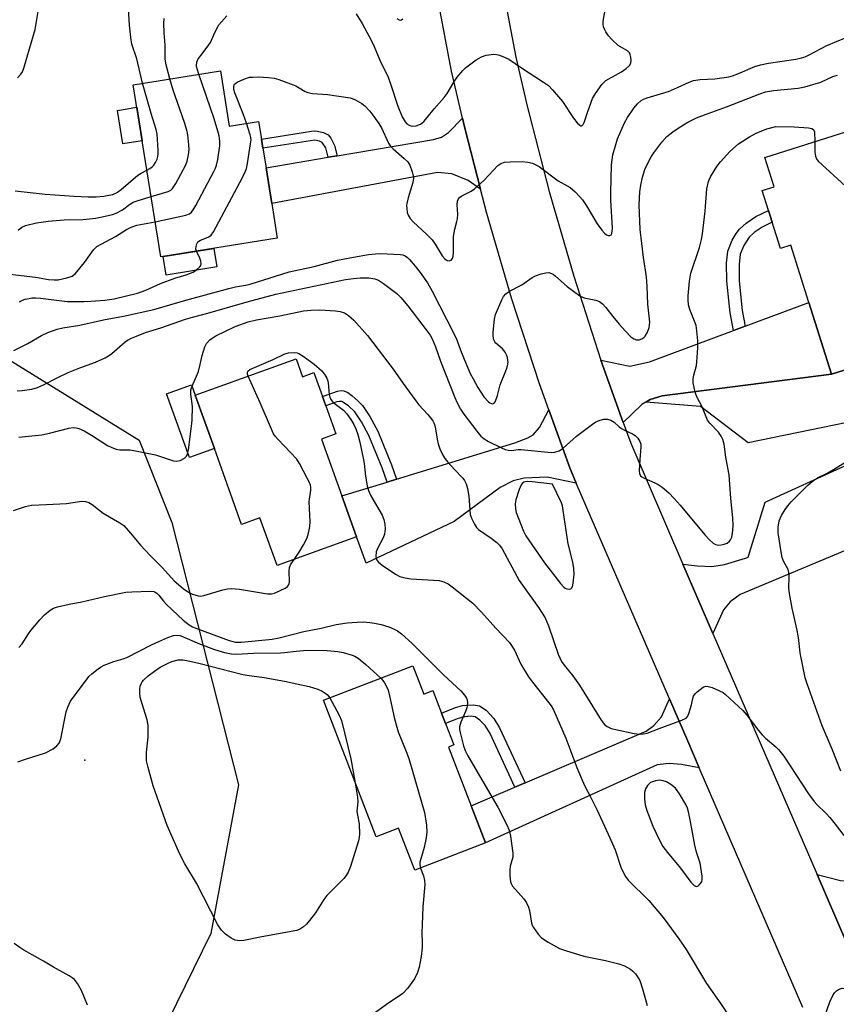
# Model space of a CAD drawing. Units: inches. Extents: x 1267765 to 1273765, y 533452 to 537452.
# Drawn here: x 1273182 to 1273422, y 534203 to 534492 of the extents above; entities that cross this region are included whole.
import ezdxf

# ---------------------------------------------------------------- set-up
doc = ezdxf.new("R2010")
doc.units = ezdxf.units.IN
doc.header["$MEASUREMENT"] = 0
for name, color, linetype in [('BLDG-Footprint', 5, 'Continuous'), ('CULTRL-Pad', 6, 'Continuous'), ('ELEV-Spot Elevation', 7, 'Continuous'), ('NTRL-Trees', 3, 'Continuous'), ('TRANS-Driveway', 251, 'Continuous'), ('TRANS-Non Street Sidewalk', 7, 'Continuous'), ('TRANS-Road', 130, 'Continuous'), ('Undefined', 1, 'Continuous')]:
    doc.layers.add(name, color=color, linetype=linetype)

msp = doc.modelspace()

# ---------------------------------------------------------------- linework, layer by layer
at = {"layer": 'BLDG-Footprint'}
for points, elevation in [([(1273241.17, 534476.97), (1273243.76, 534460.75), (1273252.38, 534462.13), (1273253.21, 534456.92), (1273253.64, 534454.27), (1273254.57, 534448.47), (1273256.23, 534438.06), (1273257.87, 534427.82), (1273223.69, 534422.35), (1273215.6, 534472.87)], 405.52), ([(1273439.82, 534432.35), (1273443.68, 534420.1), (1273441.82, 534419.51), (1273448.94, 534396.9), (1273420.39, 534387.91), (1273413.76, 534408.96), (1273408.47, 534425.78), (1273405.46, 534424.84), (1273403.04, 534432.51), (1273401.94, 534436), (1273400.12, 534441.79), (1273403.63, 534442.9), (1273400.9, 534451.54), (1273428.96, 534460.38), (1273428.1, 534463.14), (1273449.06, 534469.74), (1273458.94, 534438.38)], 410.75), ([(1273263.42, 534392.41), (1273265.3, 534387.19), (1273268.62, 534388.38), (1273271.15, 534381.34), (1273272.13, 534378.62), (1273275.08, 534370.4), (1273270.83, 534368.87), (1273276.8, 534352.21), (1273281.12, 534340.17), (1273257.78, 534331.8), (1273252.76, 534345.79), (1273247.39, 534343.87), (1273239.4, 534366.15), (1273233.79, 534381.78)], 414.18), ([(1273297.62, 534302.36), (1273300.82, 534294.08), (1273303.47, 534295.1), (1273306.05, 534288.42), (1273307.22, 534285.4), (1273309.64, 534279.14), (1273308.08, 534278.53), (1273314.76, 534261.25), (1273318.96, 534250.38), (1273298.22, 534242.37), (1273293.45, 534254.7), (1273286.9, 534252.17), (1273271.42, 534292.23)], 419.2)]:
    msp.add_lwpolyline(points, close=True, dxfattribs=dict(at, elevation=elevation))
at = {"layer": 'CULTRL-Pad'}
for points in [[(1273218.24, 534456.39), (1273212.57, 534455.49), (1273211, 534465.34), (1273216.66, 534466.25)], [(1273240.16, 534419.41), (1273225.24, 534417.02), (1273224.37, 534422.46), (1273239.29, 534424.85)], [(1273239.4, 534366.15), (1273232.08, 534363.52), (1273225.4, 534382.15), (1273232.72, 534384.77), (1273233.79, 534381.78)]]:
    msp.add_lwpolyline(points, close=True, dxfattribs=at)
at = {"layer": 'ELEV-Spot Elevation'}
msp.add_point((1273201.4, 534274.7, 419.18), dxfattribs=at)
at = {"layer": 'NTRL-Trees'}
msp.add_lwpolyline([(1273042.52, 534039.06), (1273029.22, 534036.1), (1273007.05, 534038.32), (1272991.53, 534049.41), (1272976.74, 534063.11), (1272957.77, 534092.82), (1272954.57, 534112.97), (1272935.87, 534244.92), (1272939.05, 534270.39), (1272954.57, 534331), (1272976.74, 534375.35), (1273029.96, 534396.04), (1273122.34, 534413.78), (1273152.65, 534408.6), (1273217.38, 534368.54), (1273226.95, 534344.46), (1273246.51, 534267.44), (1273238.38, 534223.83), (1273225.71, 534198.12), (1273154.86, 534149.92), (1273058.78, 534061.23)], close=True, dxfattribs=at)
at = {"layer": 'TRANS-Driveway'}
for points in [[(1273317.48, 534442.26), (1273313.84, 534444.77), (1273309.09, 534446.74), (1273304.9, 534447.07), (1273256.23, 534438.06), (1273254.57, 534448.47), (1273272.79, 534451.57), (1273275.45, 534452.02), (1273303.67, 534456.82), (1273306.06, 534457.46), (1273308.08, 534458.87), (1273312.16, 534463.1), (1273312.77, 534460.49)], [(1273420.39, 534387.91), (1273370.78, 534381.54), (1273367.19, 534380.47), (1273366.01, 534379.74), (1273364.83, 534379.02), (1273359.34, 534373.75), (1273352.78, 534392.03), (1273361.3, 534390.24), (1273367.02, 534391.57), (1273391.71, 534400.76), (1273395.14, 534402.03), (1273413.76, 534408.96)], [(1273366.01, 534379.74), (1273367.19, 534380.47), (1273370.78, 534381.54), (1273420.39, 534387.91), (1273448.94, 534396.9), (1273456.91, 534386.72), (1273432.2, 534375.19), (1273395.95, 534367.82), (1273382, 534378.44)], [(1273345.56, 534355.96), (1273337.02, 534357.73), (1273330.26, 534357.43), (1273327.06, 534356.62), (1273323.19, 534354.69), (1273309.75, 534344.71), (1273283.9, 534332.43), (1273281.12, 534340.17), (1273276.8, 534352.21), (1273290.05, 534356.28), (1273292.82, 534357.12), (1273327.56, 534367.78), (1273331.33, 534369.24), (1273332.94, 534370.16), (1273334.75, 534372.3), (1273337.52, 534377.43), (1273343.63, 534360.43)], [(1273427.88, 534337.58), (1273425.45, 534336.57), (1273393.67, 534323.3), (1273390.7, 534321.16), (1273388.71, 534318.78), (1273385.65, 534311.81), (1273376.83, 534332.22), (1273381.1, 534331.73), (1273385.35, 534331.46), (1273389.07, 534332.08), (1273395.2, 534333.97), (1273395.93, 534334.28), (1273400.97, 534350.38), (1273431.84, 534364.5), (1273437.23, 534351.59), (1273434.71, 534350.41), (1273438.62, 534342.06)], [(1273381.65, 534272.43), (1273376.43, 534273.35), (1273372.85, 534273.7), (1273369.26, 534273.27), (1273318.96, 534250.38), (1273314.76, 534261.25), (1273327.58, 534266.74), (1273330.57, 534268.02), (1273366.02, 534283.2), (1273368.3, 534284.81), (1273370.51, 534287.36), (1273372.91, 534292.66), (1273378.29, 534280.2)], [(1273466.33, 534244.14), (1273462.76, 534242.69), (1273437.69, 534232.5), (1273432.2, 534229.73), (1273430, 534227.9), (1273425.04, 534220.64), (1273416.17, 534241.16), (1273423.05, 534239.32), (1273425.66, 534239.18), (1273428.28, 534239.26), (1273434.2, 534241.7), (1273437.82, 534244.28), (1273439.92, 534246.43), (1273443.02, 534250.33), (1273450.23, 534261.15), (1273452.65, 534263.74), (1273468.98, 534271.08), (1273474.29, 534260.58), (1273479.35, 534249.42)]]:
    msp.add_lwpolyline(points, close=True, dxfattribs=at)
at = {"layer": 'TRANS-Non Street Sidewalk'}
for points in [[(1273275.45, 534452.02), (1273272.79, 534451.57), (1273272.06, 534454.36), (1273271.06, 534455.88), (1273270.21, 534456.3), (1273268.87, 534456.59), (1273253.64, 534454.27), (1273253.21, 534456.92), (1273267.91, 534459.28), (1273269.12, 534459.34), (1273271.41, 534458.84), (1273272.78, 534458.15), (1273273.57, 534457.16), (1273274.67, 534455.03)], [(1273395.14, 534402.03), (1273391.71, 534400.76), (1273390.66, 534405.9), (1273389.75, 534415.26), (1273389.67, 534420.5), (1273390.05, 534424.05), (1273391.32, 534427.24), (1273392.45, 534429.2), (1273393.4, 534430.5), (1273395.41, 534432.28), (1273398.21, 534434.19), (1273401.94, 534436), (1273403.04, 534432.51), (1273400.12, 534431.1), (1273397.77, 534429.48), (1273396.24, 534428.11), (1273394.7, 534425.71), (1273393.64, 534423.11), (1273393.3, 534420.11), (1273393.37, 534415.37), (1273394.21, 534406.62)], [(1273292.82, 534357.12), (1273290.05, 534356.28), (1273288.61, 534360.41), (1273284.72, 534369.92), (1273282.59, 534373.96), (1273280.62, 534376.85), (1273278.75, 534378.63), (1273276.77, 534379.89), (1273276.11, 534379.95), (1273275.31, 534379.79), (1273272.13, 534378.62), (1273271.15, 534381.34), (1273275.52, 534382.91), (1273276.56, 534383.13), (1273277.42, 534383.06), (1273278.54, 534382.52), (1273279.86, 534381.59), (1273281.53, 534380.16), (1273282.84, 534378.78), (1273285, 534375.56), (1273287.31, 534371.21), (1273291.34, 534361.37)], [(1273330.57, 534268.02), (1273327.58, 534266.74), (1273320.28, 534282.47), (1273318.81, 534284.85), (1273317.31, 534286.45), (1273315.93, 534287.39), (1273314.72, 534287.55), (1273312.76, 534287.43), (1273310.91, 534286.94), (1273307.22, 534285.4), (1273306.05, 534288.42), (1273310.14, 534290.11), (1273312.2, 534290.68), (1273315.39, 534290.89), (1273317.17, 534290.62), (1273319.13, 534289.3), (1273321.41, 534286.89), (1273323.04, 534284.2)]]:
    msp.add_lwpolyline(points, close=True, dxfattribs=at)
at = {"layer": 'TRANS-Road'}
for points in [[(1273328.54, 534751.47), (1273324.3, 534686.27), (1273322.65, 534660.92), (1273320.69, 534630.73), (1273319.39, 534617.12), (1273318.2, 534597.6), (1273317.81, 534578.05), (1273317.96, 534570.76), (1273318.22, 534558.5), (1273319.02, 534545.56), (1273319.43, 534538.98), (1273321.43, 534519.52), (1273324.23, 534500.17), (1273327.82, 534480.94), (1273331.13, 534466.62), (1273337.58, 534441.54), (1273344.8, 534416.67), (1273352.78, 534392.03), (1273359.34, 534373.75), (1273361.52, 534367.66), (1273376.83, 534332.22), (1273385.65, 534311.81), (1273416.17, 534241.16), (1273425.04, 534220.64)], [(1273412.05, 534202.05), (1273381.65, 534272.43), (1273378.29, 534280.2), (1273372.91, 534292.66), (1273345.56, 534355.96), (1273343.63, 534360.43), (1273337.52, 534377.43), (1273334.77, 534385.08), (1273326.67, 534409.99), (1273319.33, 534435.13), (1273317.48, 534442.26), (1273312.77, 534460.49), (1273312.16, 534463.1), (1273308.96, 534476.89), (1273305.29, 534496.49)]]:
    msp.add_lwpolyline(points, dxfattribs=at)
at = {"layer": 'Undefined'}
for points, elevation in [([(1273181.68, 534474.9), (1273182.67, 534475.94), (1273183.1, 534476.65), (1273183.53, 534477.73), (1273186.79, 534489.11), (1273187.17, 534490.81), (1273188.17, 534497.3)], 398), ([(1273218.33, 534473.31), (1273216.62, 534480.5), (1273215.24, 534484.75), (1273214.92, 534486.71), (1273214.51, 534490.39), (1273214.1, 534497.15)], 400), ([(1273280.96, 534493.72), (1273282.74, 534490.89), (1273285.5, 534485.72), (1273286.24, 534484.14), (1273287.92, 534480.04), (1273290.35, 534475.07), (1273291.1, 534473.1), (1273293.19, 534466.55), (1273294.52, 534463.44), (1273295.37, 534461.98), (1273295.89, 534461.43), (1273296.53, 534461), (1273297.05, 534460.81), (1273297.58, 534460.73), (1273298.62, 534460.84), (1273299.84, 534461.33), (1273300.28, 534461.61), (1273300.91, 534462.17), (1273301.86, 534463.25), (1273303.86, 534465.76), (1273306.83, 534469.13), (1273307.67, 534470.34), (1273309.66, 534473.61), (1273310.63, 534475.06), (1273312.24, 534477.06), (1273313.08, 534477.86), (1273316.22, 534480.15), (1273317.72, 534481.1), (1273319.08, 534481.53), (1273321.37, 534481.83), (1273322.22, 534481.76), (1273323.06, 534481.53), (1273324.72, 534480.87), (1273325.78, 534480.36), (1273329.45, 534477.84), (1273335.93, 534473.63), (1273337.38, 534472.61), (1273338.62, 534471.36), (1273341.47, 534467.93), (1273344.72, 534463.1), (1273345.8, 534461.65), (1273346.56, 534460.98), (1273346.88, 534460.85), (1273347.19, 534460.86), (1273347.6, 534461.21), (1273347.92, 534461.81), (1273348.91, 534464.99), (1273350.36, 534468.79), (1273351.23, 534470.3), (1273353.03, 534472.93), (1273353.6, 534473.57), (1273354.27, 534474.09), (1273358.78, 534476.69), (1273360.15, 534477.59), (1273361.21, 534478.53), (1273361.57, 534479.23), (1273361.64, 534480.06), (1273361.57, 534480.94), (1273361.38, 534481.77), (1273361.14, 534482.25), (1273360.57, 534482.8), (1273357.88, 534484.43), (1273355.95, 534486.12), (1273355.02, 534487.21), (1273354.19, 534488.38), (1273353.79, 534489.13), (1273353.56, 534489.88), (1273353.45, 534490.67), (1273353.47, 534491.5), (1273354.2, 534495.79)], 404), ([(1273234.84, 534475.96), (1273234.33, 534477.55), (1273234.17, 534478.4), (1273234.27, 534479.5), (1273234.58, 534480.25), (1273235.39, 534481.41), (1273237.33, 534483.91), (1273238.23, 534485.26), (1273238.61, 534485.99), (1273239.61, 534488.44), (1273240.72, 534490.45), (1273241.46, 534491.37), (1273243.08, 534493.1)], 404), ([(1273226.38, 534474.6), (1273225.26, 534478.7), (1273225, 534480.42), (1273224.96, 534484.52), (1273224.64, 534488.19), (1273224.59, 534490.88), (1273224.72, 534492.29)], 402), ([(1273293, 534492.31), (1273293.59, 534491.91), (1273293.97, 534491.79), (1273294.32, 534491.87), (1273294.64, 534492.17)], 402), ([(1273248.81, 534461.56), (1273247.83, 534464.36), (1273245.4, 534470.47), (1273245.15, 534471.52), (1273245.12, 534472.31), (1273245.31, 534473.01), (1273245.65, 534473.37), (1273246.11, 534473.67), (1273248, 534474.53), (1273249.71, 534475.05), (1273250.61, 534475.14), (1273252.39, 534475.16), (1273255.24, 534474.98), (1273256.93, 534474.77), (1273258.33, 534474.36), (1273263.29, 534472.54), (1273264.32, 534472.01), (1273266.01, 534470.89), (1273266.8, 534470.55), (1273268.21, 534470.32), (1273272.56, 534470.02), (1273279.19, 534468.99), (1273280.58, 534468.55), (1273282.66, 534467.41), (1273283.57, 534466.67), (1273284.96, 534465.13), (1273286.2, 534463.59), (1273287.67, 534461.5), (1273288.43, 534460.23), (1273290.48, 534455.77), (1273291.05, 534454.87), (1273291.85, 534454.07), (1273295.11, 534451.25), (1273296.12, 534450.2), (1273296.78, 534449.26), (1273297.46, 534447.32), (1273297.73, 534446.17), (1273297.79, 534445.44), (1273297.59, 534444.16), (1273296.26, 534439.73), (1273295.85, 534438.03), (1273295.79, 534437.45), (1273295.82, 534436.57), (1273296, 534435.4), (1273296.24, 534434.56), (1273296.83, 534433.59), (1273297.81, 534432.52), (1273301.54, 534429.13), (1273303.24, 534427.35), (1273304.15, 534426.09), (1273306.25, 534422.63), (1273306.99, 534421.74), (1273307.64, 534421.32), (1273308.32, 534421.21), (1273308.91, 534421.38), (1273309.26, 534421.88), (1273309.46, 534422.57), (1273309.55, 534423.68), (1273309.58, 534428.36), (1273309.91, 534430.53), (1273310.56, 534432.71), (1273310.72, 534433.5), (1273310.8, 534434.93), (1273310.6, 534437.62), (1273310.73, 534438.69), (1273311.01, 534439.4), (1273311.35, 534439.77), (1273312, 534440.23), (1273314.74, 534441.62), (1273315.69, 534442.28), (1273318.55, 534444.87), (1273322.59, 534449.19), (1273323.47, 534449.8), (1273324.48, 534450.11), (1273326.19, 534450.26), (1273329.65, 534450.39), (1273331.37, 534450.19), (1273332.72, 534449.81), (1273334.7, 534448.83), (1273340.29, 534444.66), (1273343.73, 534442.72), (1273345.23, 534441.4), (1273346.64, 534439.97), (1273347.37, 534439.12), (1273348.55, 534437.34), (1273351.68, 534432.09), (1273353.07, 534430.2), (1273353.84, 534429.34), (1273354.46, 534428.81), (1273354.88, 534428.62), (1273355.45, 534428.61), (1273355.75, 534428.82), (1273355.94, 534429.2), (1273356.11, 534429.92), (1273356.17, 534430.75), (1273355.71, 534439), (1273355.67, 534441.22), (1273355.91, 534449.41), (1273356.04, 534450.85), (1273356.28, 534452.26), (1273357.65, 534457.04), (1273359.71, 534461.67), (1273360.61, 534463.22), (1273362.42, 534465.97), (1273363.49, 534467.28), (1273364.57, 534468.22), (1273365.32, 534468.66), (1273366.4, 534469.07), (1273371.24, 534470.45), (1273372.62, 534470.92), (1273375.25, 534472.03), (1273378.63, 534473.6), (1273379.95, 534474.1), (1273381.88, 534474.42), (1273386.2, 534474.62), (1273390.35, 534475.23), (1273391.42, 534475.53), (1273392.97, 534476.09), (1273397.93, 534478.21), (1273399.62, 534478.72), (1273401.95, 534479.22), (1273409.93, 534480.37), (1273411.66, 534480.74), (1273412.67, 534481.08), (1273413.88, 534481.62), (1273419.05, 534484.38), (1273424.77, 534486.77)], 406), ([(1273180.61, 534394.88), (1273184.67, 534396.97), (1273188.72, 534399.32), (1273190.57, 534400.12), (1273193.26, 534401.14), (1273194.95, 534401.54), (1273199.93, 534402.31), (1273206.9, 534403.85), (1273212.77, 534404.97), (1273221.65, 534406.88), (1273231.02, 534409.62), (1273243.6, 534413.04), (1273245.62, 534413.53), (1273248.57, 534414.02), (1273249.92, 534414.33), (1273261.35, 534417.96), (1273268.64, 534419.49), (1273275.49, 534421.35), (1273280.25, 534422.3), (1273284.61, 534423.02), (1273286.62, 534423.26), (1273288.27, 534423.3), (1273293.88, 534423.04), (1273294.68, 534422.92), (1273295.36, 534422.67), (1273296.01, 534422.21), (1273296.62, 534421.6), (1273298.34, 534419.6), (1273299.75, 534417.79), (1273301.89, 534414.73), (1273303.33, 534412.27), (1273309.62, 534399.88), (1273310.5, 534398.01), (1273311.6, 534394.99), (1273313.14, 534391.12), (1273314.46, 534388.12), (1273315.27, 534386.55), (1273316.69, 534384.06), (1273318.48, 534381.32), (1273319.81, 534379.83), (1273320.22, 534379.51), (1273320.65, 534379.3), (1273321.08, 534379.28), (1273321.46, 534379.45), (1273321.76, 534379.81), (1273321.98, 534380.29), (1273322.41, 534381.68), (1273323.2, 534384.84), (1273325.09, 534389.36), (1273325.39, 534390.4), (1273325.54, 534391.42), (1273325.52, 534391.96), (1273325.35, 534392.81), (1273325.08, 534393.64), (1273324.72, 534394.43), (1273323.96, 534395.35), (1273321.94, 534397), (1273321.63, 534397.39), (1273321.34, 534398.04), (1273321.17, 534399.13), (1273321.19, 534400.29), (1273321.53, 534404.08), (1273321.86, 534405.48), (1273323.73, 534409.74), (1273324.26, 534410.69), (1273324.92, 534411.5), (1273326.02, 534412.3), (1273329.61, 534414.12), (1273332.63, 534416.31), (1273333.56, 534416.84), (1273335.23, 534417.38), (1273336.66, 534417.7), (1273337.5, 534417.74), (1273338.28, 534417.52), (1273338.78, 534417.26), (1273339.46, 534416.74), (1273342.91, 534413.62), (1273346.59, 534410.93), (1273347.9, 534410.38), (1273351.29, 534409.62), (1273352.34, 534409.22), (1273353.22, 534408.56), (1273354.2, 534407.54), (1273356.28, 534404.85), (1273358.12, 534402.66), (1273360.01, 534400.51), (1273361.61, 534398.91), (1273362.48, 534398.26), (1273363.27, 534397.97), (1273364.04, 534397.97), (1273364.75, 534398.26), (1273365.39, 534398.71), (1273365.76, 534399.1), (1273366.48, 534400.3), (1273366.96, 534401.6), (1273367.09, 534403.18), (1273366.57, 534408.52), (1273366.33, 534413.72), (1273366.11, 534416.54), (1273365.25, 534422.17), (1273364.32, 534430.36), (1273363.98, 534437.62), (1273364.18, 534441.41), (1273364.49, 534443.42), (1273364.96, 534445.71), (1273365.67, 534447.98), (1273366.13, 534449.07), (1273367.53, 534451.67), (1273368.31, 534452.93), (1273370.68, 534456), (1273372.14, 534457.7), (1273373.84, 534459.05), (1273375.75, 534460.35), (1273378.25, 534461.87), (1273380.87, 534463.17), (1273383.14, 534464.08), (1273389.64, 534466.43), (1273399.44, 534470.25), (1273401.11, 534470.81), (1273403.43, 534471.19), (1273410.67, 534471.87), (1273412.56, 534472.21), (1273417.26, 534473.6), (1273420.85, 534475.26), (1273422.22, 534475.68)], 408), ([(1273222.04, 534432.63), (1273231.03, 534434.63), (1273232.11, 534435.02), (1273232.71, 534435.47), (1273233.23, 534436.14), (1273233.96, 534437.42), (1273239.25, 534447.37), (1273239.77, 534448.42), (1273240.07, 534449.24), (1273240.42, 534450.93), (1273241.05, 534454.93), (1273241.04, 534456.31), (1273240.81, 534457.91), (1273240.46, 534459.28), (1273239.35, 534462.82), (1273234.84, 534475.96)], 404), ([(1273219.61, 534447.81), (1273220.49, 534448.28), (1273221.17, 534448.76), (1273221.64, 534449.29), (1273222.1, 534450.01), (1273222.59, 534451.06), (1273222.81, 534451.81), (1273222.91, 534452.55), (1273222.91, 534453.72), (1273222.58, 534458.39), (1273222.36, 534459.71), (1273220.83, 534464.44), (1273218.33, 534473.31)], 400), ([(1273220.86, 534440.03), (1273225.86, 534441.53), (1273226.63, 534441.9), (1273227.17, 534442.38), (1273228.1, 534443.85), (1273230.99, 534449.35), (1273231.42, 534450.42), (1273231.81, 534452.35), (1273231.98, 534453.75), (1273231.95, 534455.2), (1273231.63, 534458.14), (1273231.35, 534459.58), (1273230.69, 534461.83), (1273227.36, 534471.32), (1273226.38, 534474.6)], 402), ([(1273234.15, 534424.02), (1273234, 534424.6), (1273234.04, 534425.38), (1273234.23, 534426.15), (1273234.6, 534426.8), (1273235.38, 534427.3), (1273237.1, 534427.91), (1273237.81, 534428.26), (1273238.43, 534428.77), (1273239.1, 534429.71), (1273247.63, 534445.65), (1273248.54, 534447.5), (1273248.8, 534448.33), (1273249.08, 534449.76), (1273250.04, 534455.53), (1273250.15, 534456.68), (1273250.11, 534457.4), (1273249.94, 534458.19), (1273248.81, 534461.56)], 406), ([(1273181.59, 534383.08), (1273183.03, 534383.18), (1273185.89, 534383.57), (1273187.5, 534384.06), (1273189.29, 534384.83), (1273193.47, 534387.01), (1273196.49, 534388.46), (1273199.97, 534389.84), (1273204.58, 534391.49), (1273207.38, 534392.72), (1273208.39, 534393.3), (1273209.34, 534393.96), (1273213.22, 534397.42), (1273213.89, 534397.88), (1273215.11, 534398.51), (1273216.52, 534399.11), (1273219.25, 534400.13), (1273223.66, 534401.56), (1273230.92, 534404.1), (1273232.94, 534404.71), (1273237.44, 534405.87), (1273249, 534409.15), (1273257.45, 534411.39), (1273277.91, 534415.68), (1273280.18, 534416.05), (1273282.19, 534416.21), (1273284.75, 534416.18), (1273286.47, 534415.88), (1273287.54, 534415.48), (1273288.98, 534414.54), (1273292.91, 534411.61), (1273294.11, 534410.4), (1273296.14, 534408.01), (1273301.57, 534400.93), (1273302.67, 534399.34), (1273303.29, 534398.26), (1273304.31, 534395.92), (1273305.73, 534391.8), (1273309.93, 534381.12), (1273310.66, 534379.49), (1273311.61, 534377.65), (1273312.61, 534376.17), (1273316.36, 534371.18), (1273317.61, 534369.75), (1273318.58, 534368.93), (1273319.83, 534368.2), (1273323.62, 534366.37), (1273324.71, 534365.88), (1273325.54, 534365.61), (1273326.56, 534365.53), (1273328.56, 534365.8), (1273329.4, 534365.84), (1273337.21, 534365.04), (1273338.39, 534364.98), (1273339.25, 534365.04), (1273340.51, 534365.48), (1273341.69, 534366.19), (1273345.64, 534369.79), (1273350.31, 534373.31), (1273351.25, 534373.94), (1273352.55, 534374.49), (1273353.64, 534374.77), (1273354.69, 534374.75), (1273355.69, 534374.47), (1273356.64, 534373.88), (1273358.12, 534372.53), (1273358.78, 534372.02), (1273359.92, 534371.39), (1273362.06, 534370.41), (1273362.8, 534369.95), (1273363.6, 534369.13), (1273364.23, 534368.17), (1273364.49, 534367.39), (1273364.53, 534366.57), (1273364.19, 534362.86), (1273364.04, 534359.62), (1273364.11, 534358.81), (1273364.42, 534358.15), (1273364.79, 534357.83), (1273365.46, 534357.43), (1273368.61, 534356.09), (1273369.61, 534355.57), (1273370.76, 534354.74), (1273372.7, 534353.07), (1273374.31, 534351.44), (1273376.05, 534349.53), (1273383.25, 534340.79), (1273384.63, 534339.33), (1273385.69, 534338.38), (1273386.39, 534337.98), (1273387.41, 534337.77), (1273388.69, 534337.94), (1273389.81, 534338.34), (1273390.53, 534338.91), (1273390.84, 534339.36), (1273391.18, 534340.11), (1273391.4, 534341.21), (1273391.54, 534343.47), (1273391.47, 534345.75), (1273390.9, 534351.47), (1273390.4, 534358.42), (1273389.44, 534363.62), (1273388.92, 534367.4), (1273388.55, 534368.74), (1273388.05, 534369.72), (1273387.28, 534370.88), (1273384.74, 534373.55), (1273384.09, 534374.46), (1273382.51, 534378.39), (1273380.88, 534381.24), (1273380.52, 534382.32), (1273380.14, 534384.01), (1273379.89, 534385.43), (1273379.86, 534386.56), (1273380.07, 534387.69), (1273380.79, 534390.51), (1273380.96, 534391.55), (1273381.18, 534395.68), (1273381.18, 534397.74), (1273380.96, 534400.63), (1273380.7, 534402.23), (1273380.27, 534403.47), (1273378.85, 534406.91), (1273378.51, 534408.31), (1273378.36, 534409.77), (1273378.37, 534410.91), (1273378.75, 534415.25), (1273378.92, 534416.4), (1273379.2, 534417.55), (1273381.74, 534425.11), (1273382.33, 534427.41), (1273382.6, 534429.13), (1273383.38, 534435.75), (1273383.81, 534442.3), (1273384.32, 534444.48), (1273384.91, 534445.8), (1273386.81, 534448.85), (1273387.87, 534450.26), (1273390.61, 534453.28), (1273393.19, 534455.57), (1273396.35, 534457.6), (1273398.36, 534458.7), (1273401.47, 534459.92), (1273404.12, 534460.58)], 410), ([(1273404.12, 534460.58), (1273409.5, 534460.5), (1273413.67, 534460.27), (1273414.69, 534460.06), (1273415.13, 534459.74), (1273415.39, 534459.05), (1273415.52, 534456.15)], 410), ([(1273415.52, 534456.15), (1273415.57, 534453.08), (1273415.69, 534451.93), (1273415.99, 534451.16), (1273416.52, 534450.49), (1273434.84, 534433.71), (1273435.79, 534433.05), (1273438.47, 534431.74), (1273440.39, 534430.55)], 410), ([(1273180.96, 534441.71), (1273189.8, 534440.73), (1273198.24, 534440.17), (1273202.39, 534440.02), (1273204.73, 534440.01), (1273206.99, 534440.15), (1273209.54, 534440.65), (1273210.31, 534440.94), (1273210.98, 534441.3), (1273212.08, 534442.11), (1273216.98, 534446.31), (1273217.95, 534446.95), (1273219.61, 534447.81)], 400), ([(1273181.85, 534430.2), (1273182.94, 534431.12), (1273183.96, 534431.53), (1273187.27, 534432.32), (1273190.66, 534432.81), (1273195.3, 534433.26), (1273200.84, 534433.36), (1273202.81, 534433.48), (1273204.49, 534433.67), (1273206.46, 534434.08), (1273209.53, 534434.82), (1273210.63, 534435.17), (1273212.45, 534436.12), (1273214.49, 534437.73), (1273215.61, 534438.4), (1273216.72, 534438.81), (1273220.86, 534440.03)], 402), ([(1273179.37, 534417.24), (1273186.92, 534416.37), (1273190.74, 534415.75), (1273192.44, 534415.63), (1273193.56, 534415.65), (1273196.12, 534416.19), (1273197.73, 534416.74), (1273198.6, 534417.41), (1273201.27, 534420.75), (1273203.93, 534424.45), (1273204.5, 534425.06), (1273204.97, 534425.41), (1273210.39, 534428.31), (1273213.64, 534430.36), (1273215.04, 534431.11), (1273216.66, 534431.64), (1273222.04, 534432.63)], 404), ([(1273182.2, 534409.19), (1273183.17, 534409.69), (1273183.95, 534409.95), (1273185.05, 534410.19), (1273185.88, 534410.3), (1273187, 534410.33), (1273188.39, 534410.26), (1273196.25, 534409.3), (1273201.1, 534409.28), (1273203.14, 534409.37), (1273207.32, 534409.66), (1273210.06, 534410), (1273216.89, 534411.75), (1273219.31, 534412.57), (1273223.64, 534414.58), (1273227.8, 534416.08), (1273231.1, 534417.1), (1273232.4, 534417.57), (1273233.15, 534417.92), (1273234.12, 534418.51), (1273235.15, 534419.39), (1273235.41, 534419.81), (1273235.49, 534420.31), (1273235.4, 534421.14), (1273235.16, 534421.99), (1273234.15, 534424.02)], 406), ([(1273182.03, 534369.5), (1273188.78, 534370.1), (1273191.09, 534370.6), (1273196.68, 534372.09), (1273198.03, 534372.29), (1273198.83, 534372.19), (1273199.61, 534371.98), (1273201.19, 534371.3), (1273203.39, 534370.06), (1273208.03, 534367.04), (1273209.3, 534366.4), (1273210.6, 534365.89), (1273211.68, 534365.69), (1273214.66, 534365.69), (1273215.82, 534365.55), (1273222.14, 534364.22), (1273227.46, 534362.47), (1273228.29, 534362.37), (1273229.37, 534362.64), (1273230.64, 534363.29), (1273231.23, 534363.83), (1273231.55, 534364.56), (1273231.78, 534365.69), (1273232.74, 534372.69), (1273232.89, 534374.43), (1273232.94, 534378.46), (1273232.49, 534382.03), (1273232.47, 534382.83), (1273232.54, 534383.37), (1273232.9, 534384.46), (1273234.19, 534387.38), (1273234.71, 534388.75), (1273235.27, 534390.73), (1273235.86, 534393.43), (1273236.64, 534395.93), (1273237.13, 534396.95), (1273238.11, 534398.01), (1273239.04, 534398.73), (1273239.79, 534399.16), (1273245.53, 534401.92), (1273249.29, 534403.26), (1273251.76, 534403.9), (1273258.56, 534405.03), (1273265.59, 534406.48), (1273267.73, 534406.76), (1273270.31, 534406.79), (1273274.96, 534406.57), (1273276.32, 534406.33), (1273277.59, 534405.91), (1273278.77, 534405.15), (1273280.29, 534403.81), (1273284.28, 534399.27), (1273291.82, 534389.45), (1273294.79, 534385.18), (1273298.47, 534380.12), (1273299.41, 534378.97), (1273302.02, 534376.11), (1273303.46, 534374.21), (1273303.86, 534373.48), (1273304.16, 534372.53), (1273304.71, 534368.87), (1273305, 534367.47), (1273305.51, 534366.06), (1273306.38, 534364.16), (1273307.01, 534363.19), (1273307.92, 534362.09), (1273309.84, 534359.95), (1273312.25, 534357.46), (1273312.74, 534356.75), (1273313.27, 534355.73), (1273313.65, 534354.38), (1273314.01, 534352.13), (1273314.46, 534346.72), (1273314.8, 534345.65), (1273315.66, 534343.88), (1273316.28, 534342.97), (1273316.92, 534342.39), (1273320.57, 534339.85), (1273322.23, 534338.58), (1273323, 534337.78), (1273323.81, 534336.7), (1273328.83, 534327.42), (1273329.79, 534325.98), (1273334.49, 534319.45), (1273336.39, 534316.39), (1273337.39, 534314.07), (1273340.23, 534305.82), (1273341.22, 534303.67), (1273341.99, 534302.52), (1273344.53, 534299.38), (1273346.52, 534296.64), (1273352.9, 534286.36), (1273353.84, 534285.12), (1273354.59, 534284.54), (1273355.8, 534284.01), (1273362.53, 534282.49), (1273364.24, 534282.28), (1273365.32, 534282.38), (1273366.38, 534282.62), (1273369.91, 534284), (1273376.54, 534286.39), (1273377.78, 534287.02), (1273378.27, 534287.62), (1273378.69, 534288.64), (1273379.33, 534290.86), (1273379.72, 534292.75), (1273379.99, 534293.48), (1273380.46, 534294.13), (1273381.06, 534294.72), (1273382.8, 534296.11), (1273383.5, 534296.39), (1273384.28, 534296.33), (1273385.37, 534295.96), (1273387.56, 534295.04), (1273388.6, 534294.5), (1273389.29, 534293.98), (1273394.4, 534289.25), (1273395.57, 534287.91), (1273399, 534283.39), (1273400.11, 534282.06), (1273401.04, 534281.16), (1273404.12, 534278.6), (1273404.92, 534277.8), (1273406.4, 534275.81), (1273413.64, 534264.79), (1273415.36, 534262.5), (1273416.11, 534261.65), (1273418.74, 534259.07), (1273419.89, 534257.83), (1273421.53, 534255.87), (1273424.04, 534252.55)], 412), ([(1273249.3, 534387.34), (1273249.12, 534387.97), (1273249.14, 534388.55), (1273249.31, 534388.87), (1273249.84, 534389.28), (1273256.63, 534392.27), (1273260.1, 534393.88), (1273261.17, 534394.2), (1273262.84, 534394.27), (1273263.66, 534394.16), (1273264.19, 534393.99), (1273265.41, 534393.27), (1273268.7, 534390.87)], 414), ([(1273268.7, 534390.87), (1273270.93, 534388.9), (1273271.81, 534387.76), (1273272.41, 534386.78), (1273272.63, 534386.26), (1273272.8, 534385.43), (1273273.07, 534381.97), (1273273.26, 534381.21), (1273273.61, 534380.49), (1273273.95, 534380.05), (1273274.56, 534379.47), (1273277.29, 534377.35), (1273278.23, 534376.27), (1273279.41, 534374.62), (1273280.33, 534373.15), (1273280.91, 534371.88), (1273281.49, 534370.25), (1273282.11, 534367.99), (1273283.19, 534362.85), (1273283.36, 534361.71), (1273283.7, 534358.02), (1273284.22, 534355.18), (1273284.57, 534353.79), (1273285.32, 534352.2), (1273288.6, 534346.58), (1273289.13, 534345.29), (1273289.45, 534343.97), (1273289.51, 534342.6), (1273289.28, 534340.98), (1273288.87, 534339.92), (1273287.29, 534336.83), (1273286.89, 534335.77), (1273286.79, 534334.39), (1273286.86, 534333.86), (1273287.03, 534333.37), (1273287.53, 534332.76), (1273288.66, 534331.89), (1273292.5, 534329.26), (1273293.82, 534328.6), (1273295.4, 534328.18), (1273297.01, 534327.93), (1273305.3, 534327.38), (1273306.68, 534327.01), (1273307.97, 534326.39), (1273309.17, 534325.53), (1273313.39, 534322.22), (1273315.18, 534320.7), (1273317.75, 534318.1), (1273321.95, 534313.45), (1273325.94, 534309.19), (1273327.39, 534306.96), (1273329.33, 534302.83), (1273331.54, 534299.14), (1273332.7, 534297.56), (1273337.54, 534291.51), (1273338.19, 534290.59), (1273338.86, 534289.41), (1273342.51, 534281.09), (1273345.74, 534272.56), (1273347.25, 534268.84), (1273348.07, 534267.03), (1273349.67, 534264.08), (1273351.59, 534260.21), (1273354.94, 534252.97), (1273356.93, 534248.33), (1273358.62, 534243.31), (1273359.32, 534241.76), (1273359.98, 534240.51), (1273360.78, 534239.49), (1273366.8, 534233.52), (1273371.01, 534228.52), (1273372.46, 534226.67), (1273375.67, 534222.23), (1273377.75, 534219.15), (1273383.75, 534209.14), (1273387.97, 534203.13), (1273391.05, 534198.48)], 414), ([(1273262.79, 534333.59), (1273264.28, 534335.68), (1273265.57, 534337.89), (1273266.6, 534339.91), (1273266.99, 534341.27), (1273267.36, 534343.25), (1273267.52, 534344.67), (1273267.21, 534350.43), (1273267.26, 534351.29), (1273267.68, 534353.94), (1273267.69, 534354.81), (1273267.59, 534355.37), (1273267.27, 534356.18), (1273266.74, 534357.24), (1273264.33, 534361.71), (1273263.56, 534362.97), (1273258, 534368.86), (1273257.25, 534369.75), (1273256.76, 534370.46), (1273256.14, 534371.77), (1273252.88, 534379.57), (1273249.3, 534387.34)], 414), ([(1273423.13, 534271.42), (1273420.65, 534277.89), (1273417.68, 534284.72), (1273413.26, 534297.03), (1273412.71, 534298.79), (1273411.27, 534306.18), (1273410.73, 534310.68), (1273410.3, 534313.2), (1273408.88, 534319.28), (1273408.09, 534323.58), (1273407.94, 534325.04), (1273408, 534328.63), (1273407.92, 534329.8), (1273407.68, 534330.62), (1273406.36, 534333.08), (1273405.97, 534334.13), (1273405.62, 534335.85), (1273404.74, 534341.35), (1273404.74, 534343), (1273405.1, 534344.89), (1273405.74, 534346.5), (1273406.79, 534348.2), (1273407.63, 534349.35), (1273408.62, 534350.44), (1273413.49, 534355.39), (1273415.15, 534356.76), (1273416.34, 534357.5), (1273418.99, 534358.82), (1273420.48, 534359.67), (1273424.78, 534362.27)], 412), ([(1273180.53, 534347.97), (1273184.05, 534349.11), (1273185.74, 534349.45), (1273190.12, 534349.71), (1273196.07, 534349.95), (1273200.54, 534350.64), (1273201.58, 534350.58), (1273202.56, 534350.32), (1273203.52, 534349.73), (1273206.79, 534347.11), (1273211.64, 534344.33), (1273212.83, 534343.49), (1273214.85, 534341.3), (1273217.69, 534337.76), (1273220.54, 534334.76), (1273224.19, 534331.12), (1273227.6, 534327.3), (1273230.26, 534325.08), (1273231.84, 534323.98), (1273233.02, 534323.35), (1273234.64, 534322.87), (1273235.46, 534322.82), (1273236.31, 534322.97), (1273241.92, 534324.63), (1273243.3, 534324.93), (1273244.4, 534325.05), (1273246.77, 534324.83), (1273255.03, 534323.47), (1273256.19, 534323.45), (1273257, 534323.68), (1273260.16, 534325.19), (1273260.84, 534325.65), (1273261.17, 534326.02), (1273261.34, 534326.48), (1273261.41, 534327), (1273261.38, 534330.13), (1273261.48, 534331.21), (1273261.85, 534332.2), (1273262.79, 534333.59)], 414), ([(1273182.08, 534307.74), (1273183.01, 534308.82), (1273184.88, 534311.78), (1273185.57, 534312.71), (1273188.17, 534315.83), (1273189.56, 534317.28), (1273191.28, 534318.72), (1273192.25, 534319.28), (1273193.36, 534319.65), (1273196.84, 534320.49), (1273200.56, 534321.09), (1273207.21, 534322.68), (1273213.44, 534323.93), (1273215.15, 534324.09), (1273220.59, 534324.3), (1273221.6, 534324.15), (1273222.06, 534323.96), (1273222.48, 534323.67), (1273223.07, 534323.06), (1273224.44, 534321.31), (1273225.37, 534320.33), (1273230.23, 534315.75), (1273232.02, 534314.34), (1273232.95, 534313.83), (1273233.97, 534313.4), (1273243.74, 534309.83), (1273245.56, 534309.31), (1273247.36, 534309.29), (1273256.37, 534310.17), (1273258.45, 534310.61), (1273265.61, 534312.4), (1273270.74, 534313.45), (1273275.14, 534314.47), (1273278.37, 534314.95), (1273281.31, 534315.19), (1273283.06, 534315.23), (1273285, 534315.08), (1273286.38, 534314.9), (1273288.31, 534314.45), (1273290.59, 534313.79), (1273292.14, 534313.16), (1273293.11, 534312.65), (1273294.28, 534311.79), (1273297.33, 534309.04), (1273306.7, 534299.62), (1273311.65, 534295.01), (1273312.81, 534293.77), (1273313.39, 534292.87), (1273313.55, 534292.33), (1273313.63, 534291.48), (1273313.58, 534290.62), (1273313.47, 534290.06), (1273313.08, 534288.98), (1273311.69, 534285.81), (1273311.31, 534284.48), (1273311.34, 534283.65), (1273311.48, 534282.81), (1273312.43, 534278.88), (1273312.95, 534277.51), (1273313.73, 534275.92), (1273322.54, 534260.87), (1273325.15, 534255.69), (1273325.86, 534254.11), (1273326.28, 534252.39), (1273326.99, 534247.37), (1273326.91, 534246.24), (1273326.2, 534243.54), (1273326.03, 534242.43), (1273326.07, 534240.7), (1273326.28, 534238.99), (1273326.46, 534238.47), (1273326.89, 534237.74), (1273330.22, 534234.02), (1273331, 534232.84), (1273331.53, 534231.58), (1273331.85, 534230.53), (1273332.41, 534226.81), (1273332.61, 534226.28), (1273333.03, 534225.52), (1273334.39, 534223.58), (1273335.39, 534222.52), (1273337.35, 534221.25), (1273340.68, 534219.39), (1273342.35, 534218.78), (1273347.74, 534217.13), (1273354.17, 534215.89), (1273358.06, 534214.92), (1273359.74, 534214.33), (1273361.49, 534213.32), (1273362.15, 534212.79), (1273362.9, 534211.94), (1273363.75, 534210.8), (1273364.16, 534210.05), (1273365.02, 534207.57), (1273366.33, 534202.72)], 416), ([(1273181.8, 534274.14), (1273184.03, 534275.01), (1273189.85, 534276.78), (1273192.1, 534278.01), (1273193.23, 534278.83), (1273193.85, 534279.69), (1273194.35, 534280.97), (1273195.95, 534288.88), (1273196.39, 534290.2), (1273197.21, 534291.95), (1273198.54, 534293.86), (1273201.87, 534298.29), (1273202.62, 534299.18), (1273203.48, 534299.99), (1273205.31, 534301.49), (1273206.03, 534301.99), (1273207.04, 534302.5), (1273209.94, 534303.66), (1273212.63, 534304.41), (1273213.71, 534304.8), (1273220.96, 534308.5), (1273223.08, 534309.51), (1273225.76, 534310.67), (1273227.4, 534311.23), (1273228.72, 534311.33), (1273229.26, 534311.26), (1273230.06, 534311), (1273235.05, 534308.8), (1273239.47, 534307.16), (1273242.4, 534306.22), (1273244.45, 534305.87), (1273245.89, 534305.81), (1273250.85, 534306.02), (1273258.79, 534306.17), (1273259.95, 534306.25), (1273263.44, 534306.7), (1273266.67, 534306.93), (1273272.45, 534306.82), (1273275.66, 534306.52), (1273277.2, 534306.28), (1273279.86, 534305.52), (1273280.62, 534305.18), (1273281.57, 534304.59), (1273283.82, 534302.74), (1273288.22, 534298.73)], 418), ([(1273280.61, 534268.46), (1273281.35, 534263.86), (1273281.44, 534262.43), (1273281.24, 534260.65), (1273281.22, 534259.61), (1273281.36, 534258.5), (1273281.9, 534255.95), (1273281.99, 534252.98), (1273281.91, 534252.1), (1273281.65, 534250.97), (1273279.3, 534243.46), (1273278.69, 534241.82), (1273278.11, 534240.82), (1273277.38, 534239.98), (1273272.39, 534234.95), (1273271.55, 534233.76), (1273269.07, 534229.84), (1273267.34, 534227.61), (1273266.39, 534226.54), (1273265.56, 534225.78), (1273264.65, 534225.16), (1273263.6, 534224.73), (1273253.34, 534222.87), (1273248.07, 534221.77), (1273246.64, 534221.67), (1273245.55, 534221.82), (1273244.3, 534222.43), (1273242.67, 534223.58), (1273241.53, 534224.77), (1273240.46, 534226.34), (1273234.15, 534238.54), (1273230.76, 534244.26), (1273229.23, 534247.07), (1273225.57, 534255.54), (1273221.46, 534267.13), (1273219.97, 534272.5), (1273219.53, 534274.5), (1273219.46, 534275.92), (1273219.51, 534277.06), (1273220.01, 534281.43), (1273219.94, 534284.82), (1273219.65, 534286.48), (1273218.09, 534291.48), (1273217.68, 534293.16), (1273217.56, 534294.52), (1273217.57, 534295.6), (1273217.68, 534296.39), (1273217.92, 534297.08), (1273218.27, 534297.7), (1273218.64, 534298.16), (1273219.94, 534299.4), (1273221.81, 534300.8), (1273223.53, 534301.92), (1273225.62, 534303.06), (1273226.96, 534303.67), (1273228.83, 534304.09), (1273230.2, 534304.13), (1273231.3, 534303.96), (1273235.25, 534303.01), (1273247.33, 534299.87), (1273248.95, 534299.57), (1273254.03, 534298.92), (1273259.97, 534297.82), (1273267.23, 534296.3), (1273269.71, 534295.5), (1273271.03, 534294.91), (1273272.47, 534293.9), (1273273.29, 534292.95)], 420), ([(1273288.22, 534298.73), (1273288.83, 534298.03), (1273289.31, 534297.32), (1273290.01, 534296.06), (1273290.34, 534295.26), (1273290.79, 534293.53), (1273292.26, 534286.82), (1273293.31, 534282.94), (1273295.7, 534277.19), (1273296.46, 534275.14), (1273301.01, 534259.31), (1273301.59, 534255.59), (1273301.71, 534253.59), (1273301.48, 534251.87), (1273300.93, 534249.02), (1273299.69, 534244.7), (1273299.66, 534243.99), (1273299.89, 534243.02)], 418), ([(1273273.29, 534292.95), (1273276.04, 534287.89), (1273276.71, 534286.27), (1273279.39, 534275.09), (1273280.61, 534268.46)], 420), ([(1273299.89, 534243.02), (1273300.72, 534240.75), (1273301.03, 534239.34), (1273301.14, 534238.19), (1273300.55, 534231.63), (1273300.31, 534226.33), (1273300.24, 534223.97), (1273300.4, 534220.99), (1273300.4, 534219.64), (1273300.06, 534217.06), (1273299.5, 534213.92), (1273298.97, 534212.33), (1273298.07, 534210.55), (1273296.07, 534207.62), (1273294.66, 534206.2), (1273293.74, 534205.5), (1273290.54, 534203.43), (1273284.91, 534199.4)], 418), ([(1273202.17, 534202.79), (1273200.42, 534207.11), (1273199.24, 534209.16), (1273198.35, 534210.28), (1273197.71, 534210.8), (1273196.77, 534211.42), (1273192.23, 534213.95), (1273189.29, 534215.72), (1273183.47, 534218.95), (1273182.34, 534219.69), (1273180.67, 534220.92)], 418), ([(1273417.74, 534197.61), (1273419.95, 534203.75), (1273420.78, 534205.66), (1273421.27, 534206.38), (1273421.87, 534207), (1273422.52, 534207.41), (1273423.24, 534207.67), (1273423.72, 534207.74), (1273424.27, 534207.68), (1273425.66, 534207.22), (1273427.57, 534206.38), (1273435.39, 534202.68)], 414)]:
    msp.add_lwpolyline(points, dxfattribs=dict(at, elevation=elevation))
for points, elevation in [([(1273331.19, 534356.41), (1273330.63, 534356.36), (1273330.18, 534356.2), (1273329.67, 534355.81), (1273329.37, 534355.42), (1273328.79, 534354.1), (1273327.79, 534351.02), (1273327.63, 534349.87), (1273327.69, 534348.41), (1273327.92, 534347.35), (1273328.48, 534345.84), (1273330.12, 534341.85), (1273330.79, 534340.54), (1273336.21, 534332.54), (1273340.93, 534326.54), (1273341.89, 534325.47), (1273342.31, 534325.13), (1273342.78, 534324.92), (1273343.54, 534324.87), (1273343.99, 534324.99), (1273344.17, 534325.11), (1273344.42, 534325.5), (1273344.66, 534326.57), (1273344.9, 534329.26), (1273344.84, 534330.91), (1273344.51, 534332.77), (1273343.18, 534338.19), (1273341.76, 534347.9), (1273341.47, 534349.35), (1273341.2, 534350.17), (1273338.62, 534355.63), (1273332.66, 534356.31)], 410), ([(1273369.9, 534268.78), (1273368.8, 534268.62), (1273367.31, 534268.13), (1273366.44, 534267.23), (1273365.91, 534266.28), (1273365.58, 534265.14), (1273365.56, 534263.36), (1273365.77, 534261.59), (1273366.28, 534259.94), (1273368.05, 534255.33), (1273369.76, 534251.6), (1273370.92, 534249.38), (1273372.3, 534247.55), (1273376.13, 534243), (1273379.15, 534238.86), (1273380.13, 534237.88), (1273380.54, 534237.65), (1273380.94, 534237.64), (1273381.33, 534237.84), (1273381.71, 534238.16), (1273382.34, 534238.99), (1273382.53, 534239.76), (1273382.5, 534240.61), (1273381.85, 534244.4), (1273380.81, 534247.72), (1273380.31, 534249.75), (1273378.98, 534257.13), (1273378.51, 534259.47), (1273378.18, 534260.61), (1273377.66, 534261.68), (1273375.83, 534264.77), (1273375.18, 534265.77), (1273374.62, 534266.43), (1273373.27, 534267.51), (1273372.06, 534268.28), (1273371.02, 534268.64)], 412)]:
    msp.add_lwpolyline(points, close=True, dxfattribs=dict(at, elevation=elevation))

doc.saveas('drawing.dxf')
